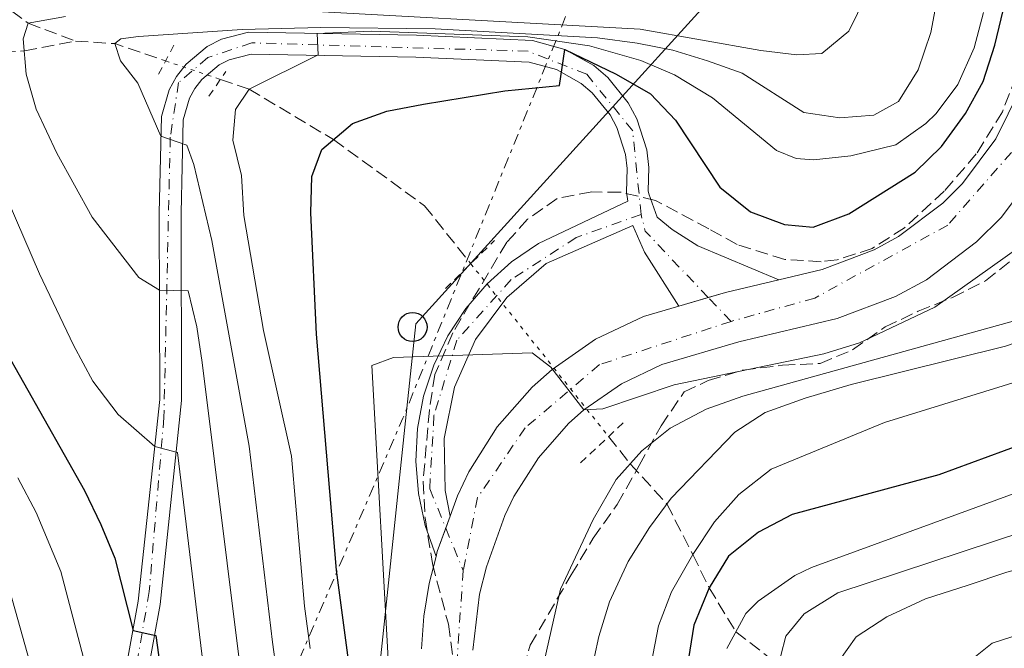
# Model space of a CAD drawing. Units: metres. Extents: x 637360 to 640074, y 4769141 to 4771476.
# Drawn here: x 637774 to 637909, y 4771297 to 4771383 of the extents above; entities that cross this region are included whole.
import ezdxf

# ---------------------------------------------------------------- set-up
doc = ezdxf.new("R2010")
doc.units = ezdxf.units.M
doc.header["$MEASUREMENT"] = 0
for name, pattern in [('DGN Style 2', [1.7399219301090239, 1.043953158065414, -0.6959687720436097]), ('DGN Style 3', [2.435890702152634, 1.739921930109024, -0.6959687720436097]), ('DGN Style 4', [2.7856150101045474, 1.391937544087219, -0.6959687720436097, 0.001739921930109024, -0.6959687720436097]), ('DGN Style 5', [1.217945351076317, 0.5219765790327072, -0.6959687720436097]), ('DGN Style 7', [3.4798438602180486, 1.565929737098122, -0.6959687720436097, 0.5219765790327072, -0.6959687720436097])]:
    doc.linetypes.add(name, pattern=pattern)
for name, color, linetype, lineweight in [('Barranco lineal', 142, 'DGN Style 3', 13), ('Barranco lineal no visto', 142, 'DGN Style 5', 0), ('Carretera', 9, 'Continuous', 0), ('Curva de nivel directora', 30, 'Continuous', 30), ('Curva de nivel intermedia', 30, 'Continuous', 0), ('Eje de carretera', 7, 'DGN Style 4', 0), ('Eje pista pavimentada', 7, 'DGN Style 4', 0), ('Línea blanca (vial)', 7, 'Continuous', 13), ('Línea de pista pavimentada', 7, 'Continuous', 0), ('Línea eléctrica', 6, 'DGN Style 7', 0), ('Línea telefónica', 7, 'Continuous', 0), ('pavimentado', 23, 'Continuous', 0), ('Pontón-alcantarilla (pasos de agua)', 1, 'DGN Style 2', 0), ('Poste telefónico', 7, 'Continuous', 0), ('Zona arbolada', 92, 'DGN Style 3', 0)]:
    doc.layers.add(name, color=color, linetype=linetype, lineweight=lineweight)

# ---------------------------------------------------------------- blocks, each defined once
blk = doc.blocks.new('*U7')
at = {"layer": 'Zona arbolada', "color": 92, "linetype": 'DGN Style 3', "lineweight": 0}
blk.add_polyline3d([(637842.3600000005, 4771291.800000001, 396.9100000000035), (637843.9600000001, 4771297.210000001, 396.9100000000035), (637849.5899999999, 4771306.869999999, 396.9100000000035), (637852.6100000005, 4771311.92, 397.1900000000023), (637855.9199999999, 4771316.560000001, 398.1699999999983), (637858.9299999997, 4771321.890000001, 398.7299999999959), (637861.9299999997, 4771327.359999999, 398.8699999999953), (637865.0999999996, 4771332, 399.5800000000018), (637868.4100000003, 4771333.539999999, 399.8600000000006), (637873.1900000004, 4771335, 399.8600000000006), (637878.5899999999, 4771335.66, 399.8600000000006), (637883.7800000003, 4771335.890000001, 399.8600000000006), (637888.2000000002, 4771337.76, 400.6999999999971), (637892.7000000002, 4771340.91, 401.9600000000065), (637897.2199999997, 4771343.060000001, 401.9600000000065), (637901.9500000002, 4771344.960000001, 402.2400000000052), (637906.4900000002, 4771347.26, 402.5299999999988), (637910.4299999997, 4771350.380000001, 402.8099999999977)], dxfattribs=at)
blk = doc.blocks.new('5PTT')
at = {"layer": 'Poste telefónico', "color": 7, "linetype": 'Continuous', "lineweight": 30}
blk.add_circle((2.382683753967285e-05, 4.306399822235108e-05), 0.1995000005932858, dxfattribs=at)

msp = doc.modelspace()

# ---------------------------------------------------------------- linework, layer by layer
at = {"layer": 'Barranco lineal', "color": 142, "linetype": 'DGN Style 3', "lineweight": 13, "extrusion": (0.01803996825910254, -0.5919472138300089, 0.805774816921018), "elevation": -2812568.955447377, "flags": 128}
msp.add_lwpolyline([(782828.9404349438, 3827462.42599792), (782834.2975860392, 3827461.801232249), (782841.2024577804, 3827458.609861661)], dxfattribs=at)
at = {"layer": 'Barranco lineal', "color": 142, "linetype": 'DGN Style 3', "lineweight": 13}
for points in [[(637686.8200000003, 4771461.050000001, 461.0800000000018), (637695.1900000004, 4771458.67, 460), (637709.0800000001, 4771451.369999999, 455), (637714.8200000003, 4771443.460000001, 450.9400000000023), (637718.3399999999, 4771435.529999999, 450), (637728.25, 4771427.59, 445), (637734.6699999999, 4771422.850000001, 440), (637742.3300000001, 4771416.100000001, 435), (637748.6299999999, 4771409.310000001, 430), (637755.3300000001, 4771399.9, 425), (637762.9600000001, 4771391.57, 420), (637775.0300000003, 4771382.609999999, 415), (637781.54, 4771380.140000001, 410.3699999999953)], [(637667.4600000001, 4771340.640000001, 480), (637675.7599999999, 4771343.630000001, 475), (637686.5599999997, 4771348.199999999, 470), (637697.1100000005, 4771350.33, 465), (637703.0099999999, 4771352.550000001, 460), (637710.6799999997, 4771356.26, 453.9100000000035), (637716.6100000005, 4771359.66, 450), (637726.6399999997, 4771364.91, 445), (637733.7199999997, 4771370.26, 440), (637750.8399999999, 4771375.779999999, 430), (637764.2400000002, 4771378.09, 420), (637774.5, 4771378.800000001, 415), (637781.54, 4771380.140000001, 410.3699999999953)], [(637801.4199999999, 4771374.890000001, 406.070000000007), (637805.3499999996, 4771373.560000001, 405), (637816.9500000002, 4771366.630000001, 400), (637829.4400000004, 4771357.560000001, 394.2400000000052), (637835.7999999998, 4771349.59, 393.2899999999936)], [(637854.7300000006, 4771325.859999999, 390.4499999999971), (637857.7100000001, 4771322.130000001, 390), (637862.7300000006, 4771316.609999999, 385), (637866.29, 4771309.689999999, 380), (637868.5300000003, 4771305.119999999, 375), (637872.2000000002, 4771299.08, 370), (637878.04, 4771294.58, 365), (637885.5599999997, 4771290, 360), (637897.8300000001, 4771287.480000001, 355), (637907.5800000001, 4771286.689999999, 350), (637918.4600000001, 4771286.539999999, 345), (637939.4199999999, 4771284.230000001, 340), (637950.5, 4771282.310000001, 335), (637962.3799999999, 4771278.199999999, 330), (637965.7800000003, 4771276.560000001, 329.25)]]:
    msp.add_polyline3d(points, dxfattribs=at)
at = {"layer": 'Barranco lineal no visto', "color": 142, "linetype": 'DGN Style 5', "lineweight": 0, "extrusion": (0.2354169700612324, -0.07972287825685469, 0.9686191784647007), "elevation": -229845.1344863328, "flags": 128}
msp.add_lwpolyline([(4723846.434910897, 897368.3531017891), (4723846.434910896, 897360.1454833772)], dxfattribs=at)
at = {"layer": 'Barranco lineal no visto', "color": 142, "linetype": 'DGN Style 5', "lineweight": 0, "extrusion": (0.05808995834506552, -0.07281958328178086, 0.995651979875567), "elevation": -310004.2538153392, "flags": 128}
msp.add_lwpolyline([(3474079.162926401, 3317722.547888661), (3474079.162926401, 3317692.059802462)], dxfattribs=at)
at = {"layer": 'Carretera', "color": 9, "linetype": 'Continuous', "lineweight": 0}
for points in [[(637829.0399999989, 4771296.710000002, 393.929999999993), (637829.3500000018, 4771301.220000001, 394.070000000007), (637830.0799999982, 4771305.679999999, 394.1900000000023), (637831.0300000005, 4771309.409999999, 394.2700000000041), (637831.2000000003, 4771310.070000002, 394.2899999999936), (637832.9699999985, 4771314.939999999, 394.3800000000047), (637833.9899999977, 4771317.74, 394.4199999999983), (637835.55, 4771321.03, 394.5), (637839.4200000013, 4771327.190000001, 394.7200000000012), (637844.2399999981, 4771332.650000001, 395.0299999999988), (637846.9600000007, 4771335.069999999, 395.2200000000012), (637852.9499999987, 4771339.220000001, 395.6399999999995), (637859.52, 4771342.36, 396.1300000000047), (637864.3700000005, 4771343.78, 396.3399999999965), (637870.7899999998, 4771345.659999999, 396.6300000000047), (637878.0900000001, 4771347.390000001, 396.8899999999995), (637884.04, 4771348.8, 397.1100000000006), (637891.1799999992, 4771351.490000002, 397.4100000000035), (637894.5300000019, 4771353.330000001, 397.570000000007), (637900.6400000007, 4771357.92, 397.8899999999995), (637903.3400000008, 4771360.62, 398.0500000000029), (637907.920000003, 4771366.730000001, 398.3600000000006), (637911.269999999, 4771373.590000001, 398.6600000000035)], [(637913.949999999, 4771363.029999999, 398.3600000000006), (637908.6700000018, 4771355.99, 398.0500000000029), (637905.2600000009, 4771352.58, 397.8899999999995), (637898.3599999986, 4771347.4, 397.570000000007), (637894.1299999997, 4771345.080000001, 397.4100000000035), (637886.1000000008, 4771342.05, 397.1100000000006), (637872.6000000027, 4771338.849999999, 396.6300000000047), (637862.0399999992, 4771335.750000001, 396.1300000000047), (637856.4899999992, 4771333.109999999, 395.6399999999995), (637851.3199999991, 4771329.529999998, 395.2200000000012), (637849.2399999984, 4771327.670000001, 395.0299999999988), (637845.0799999986, 4771322.960000001, 394.7200000000012), (637841.7300000002, 4771317.640000002, 394.5), (637840.5000000009, 4771315.02, 394.4199999999983), (637837.9400000017, 4771307.980000001, 394.2899999999936), (637836.9800000006, 4771304.239999999, 394.1900000000023), (637836.0799999975, 4771296.53, 393.929999999993)]]:
    msp.add_polyline3d(points, dxfattribs=at)
at = {"layer": 'Curva de nivel directora', "color": 30, "linetype": 'Continuous', "lineweight": 30, "flags": 128}
for points, elevation in [([(637959.1199999994, 4771466.59), (637957.9700000006, 4771455.15), (637956.5399999998, 4771445.689999999), (637956.0399999992, 4771409.680000001), (637957.8799999988, 4771355.060000001), (637956.7799999992, 4771349.600000001), (637954.079999999, 4771345.27), (637945.9200000005, 4771340.630000001), (637940.9200000004, 4771337.400000001), (637926.9999999999, 4771330.51), (637900.0700000003, 4771320.630000001), (637879.9499999991, 4771315.180000002), (637875.329999999, 4771312.750000002), (637871.1699999993, 4771309.439999999), (637868.5299999996, 4771305.120000001), (637866.4299999987, 4771299.990000002), (637865.5099999999, 4771294.250000001)], 375), ([(637819.6599999998, 4771290.350000001), (637817.3499999985, 4771307.52), (637814.6199999994, 4771339.940000001), (637813.8399999992, 4771356.580000001), (637813.98, 4771361.580000003), (637815.3700000005, 4771365.29), (637819.5799999991, 4771368.859999999), (637824.2799999998, 4771370.529999999), (637829.2999999999, 4771371.51), (637840.4699999992, 4771373.32), (637847.9799999995, 4771374.070000002), (637848.7399999994, 4771379.020000001), (637855.769999999, 4771375.620000001), (637860.4699999995, 4771372.910000003), (637863.9199999984, 4771369.290000001), (637869.9800000002, 4771360.11), (637874.2000000003, 4771356.720000003), (637878.8699999995, 4771354.960000001), (637882.8199999991, 4771354.630000004), (637887.7299999997, 4771356.460000001), (637896.8299999993, 4771362.16), (637900.4500000002, 4771365.680000001), (637903.7400000005, 4771370.230000001), (637906.1499999999, 4771374.61), (637907.7599999993, 4771379.600000001), (637910.4300000003, 4771390.660000001)], 400), ([(637771.5899999999, 4771338.250000001), (637782.7700000004, 4771318.480000001), (637784.9999999986, 4771313.789999999), (637786.9099999998, 4771309.170000001), (637789.4199999998, 4771299.26), (637792.5499999991, 4771298.550000002), (637793.6599999999, 4771290.580000001)], 425)]:
    msp.add_lwpolyline(points, dxfattribs=dict(at, elevation=elevation))
at = {"layer": 'Curva de nivel intermedia', "color": 30, "linetype": 'Continuous', "lineweight": 0, "flags": 128}
for points, elevation in [([(637953.4599999997, 4771466.470000001), (637950.25, 4771445.649999999), (637949.8000000007, 4771421.730000001), (637950.25, 4771402.98), (637951.9600000001, 4771362.909999999), (637951.760000001, 4771357.769999999), (637949.8700000001, 4771353.159999999), (637946.0400000013, 4771348.550000001), (637942.4100000013, 4771346.050000002), (637926.8299999998, 4771338.99), (637917.050000001, 4771335.350000001), (637892.6200000005, 4771327.789999999), (637877.0400000013, 4771321.399999999), (637872.62, 4771317.899999999), (637869.2800000006, 4771314.180000001), (637866.2899999999, 4771309.689999999), (637863.3500000007, 4771304.570000002), (637861.6000000006, 4771299.890000001), (637860.5700000002, 4771294.67)], 380.0000000000002), ([(637969.940000002, 4771466.81), (637970.4600000005, 4771459.849999999), (637970.3900000014, 4771445.41), (637969.8800000016, 4771430.529999998), (637969.7499999999, 4771424.119999999), (637969.6900000017, 4771413.76), (637969.8600000015, 4771405.57), (637970.2900000007, 4771395.579999999), (637970.5800000012, 4771389.4), (637971.2499999995, 4771381.01), (637972.6199999999, 4771371.05), (637973.5200000005, 4771366.13), (637975.5400000011, 4771356.269999999), (637976.0000000016, 4771346.499999999), (637973.5899999999, 4771340.42), (637968.6700000003, 4771335.609999998), (637962.1500000001, 4771333.080000001), (637953.6000000006, 4771328.640000001), (637948.7900000005, 4771325.880000001), (637941.8700000005, 4771322.75), (637886.190000002, 4771304.41), (637881.600000001, 4771301.539999999), (637879.0599999997, 4771298.480000001), (637877.6700000016, 4771293.149999999)], 365.0000000000002), ([(637929.5000000009, 4771465.989999999), (637928.8000000013, 4771454.16), (637928.740000001, 4771443.080000001), (637928.7800000012, 4771425.720000001), (637929.6900000009, 4771396.229999999), (637929.3800000001, 4771386.73), (637928.8000000013, 4771379.710000001), (637927.390000001, 4771372.750000001), (637926.6900000012, 4771371.01), (637921.4499999997, 4771361.999999999), (637917.3700000006, 4771357.04), (637912.9699999995, 4771353.199999999), (637899.5400000005, 4771343.630000001), (637889.1800000004, 4771338.729999999), (637884.2699999998, 4771337.220000001), (637863.7100000005, 4771332.96), (637853.9400000006, 4771329.659999998), (637851.320000001, 4771329.529999999), (637846.7900000003, 4771335.380000001), (637844.24, 4771337.380000001), (637825.2099999995, 4771336.710000001), (637822.2300000001, 4771335.600000001), (637824.6600000019, 4771292.05)], 395.0000000000002), ([(637852.2000000017, 4771292.949999998), (637853.4000000019, 4771298.399999999), (637854.8500000003, 4771303.189999999), (637857.4100000019, 4771308.730000001), (637860.3300000011, 4771313.38), (637863.3100000005, 4771317.400000001), (637872.0400000011, 4771326.46), (637876.2300000021, 4771329.189999999), (637881.7100000004, 4771331.119999998), (637888.0499999995, 4771333.009999999), (637909.2400000012, 4771338.269999999), (637920.5600000002, 4771342.210000002), (637929.6100000005, 4771346.869999999), (637935.1100000012, 4771350.720000001), (637939.1600000013, 4771354.189999999), (637941.9100000006, 4771358.359999998), (637943.5700000013, 4771361.269999999), (637945.4500000011, 4771365.890000001), (637945.9400000006, 4771371.05), (637945.7300000006, 4771382.480000001), (637943.3000000009, 4771422.880000002), (637942.6500000004, 4771444.649999999), (637944.9400000015, 4771466.3)], 385), ([(637845.5800000011, 4771293.55), (637848.1000000001, 4771304.939999999), (637852.6100000007, 4771314.49), (637855.7700000012, 4771319.970000002), (637859.3000000005, 4771323.890000001), (637863.1800000009, 4771327.039999999), (637868.1299999995, 4771329.640000001), (637873.180000001, 4771331.399999999), (637911.9500000002, 4771342.17), (637916.7200000001, 4771344.63), (637924.8600000006, 4771351.119999998), (637928.3200000008, 4771354.82), (637931.5999999997, 4771359.560000001), (637934.2000000015, 4771364.34), (637936.1100000005, 4771368.96), (637937.3399999996, 4771374.769999999), (637937.9000000008, 4771380.42), (637937.9200000009, 4771390.829999999), (637937.2200000011, 4771407.09), (637936.4099999998, 4771417.899999999)], 390.0000000000002), ([(637900.1399999995, 4771387.470000001), (637898.9700000006, 4771381.350000001), (637897.2200000006, 4771376.210000001), (637894.5200000004, 4771371.880000001), (637891.1600000008, 4771369.98), (637886.4600000002, 4771369.640000001), (637881.5200000005, 4771370.369999998), (637873.0600000003, 4771375.739999999), (637868.3300000007, 4771377.449999999), (637863.5400000007, 4771378.890000001), (637858.6400000012, 4771379.890000001), (637853.2200000009, 4771380.58), (637830.9100000015, 4771381.850000001), (637815.2100000017, 4771382.029999999), (637804.4, 4771381.74), (637790.1700000009, 4771380.779999999), (637787.73, 4771380.46), (637786.9099999998, 4771379.800000001), (637787.7200000011, 4771377.440000001), (637790.0999999995, 4771374.38), (637793.2500000009, 4771367.100000001), (637796.8200000006, 4771365.849999999), (637797.7700000005, 4771363.220000001), (637800.2600000005, 4771352.779999999), (637805.3800000013, 4771324.560000001), (637808.5900000011, 4771297.630000001), (637809.5700000002, 4771290.310000001)], 410), ([(637890.0900000002, 4771386.390000001), (637887.7000000008, 4771381.510000001), (637884.0300000006, 4771378.470000001), (637880.5900000007, 4771378.260000001), (637875.6300000009, 4771378.859999999), (637859.0700000003, 4771381.77), (637805.3800000013, 4771384.74)], 415.0000000000002), ([(637906.2100000003, 4771384.060000001), (637904.9500000018, 4771379.239999999), (637902.690000002, 4771374.21), (637899.7300000006, 4771370.199999998), (637898.2799999998, 4771368.819999999), (637894.1700000016, 4771365.929999999), (637887.9800000002, 4771364.38), (637882.8799999994, 4771363.869999998), (637880.49, 4771364.050000002), (637877.7699999998, 4771365.130000001), (637868.99, 4771372.38), (637863.7599999999, 4771375.539999999), (637859.1599999998, 4771377.5), (637852.0899999999, 4771379.519999999), (637843.640000001, 4771380.75), (637822.1699999997, 4771381.499999999), (637814.730000001, 4771381.199999999), (637814.8499999995, 4771378.249999999), (637805.35, 4771373.56), (637803.5100000005, 4771370.739999999), (637803.1200000015, 4771366.57), (637804.2999999995, 4771361.710000001), (637804.6200000013, 4771356.230000001), (637807.3400000016, 4771340.42), (637811.1700000004, 4771323.190000001), (637812.9699999997, 4771302.579999999), (637813.7499999999, 4771296.770000001)], 405.0000000000002), ([(637780.1300000005, 4771383.529999998), (637775.030000002, 4771382.61), (637774.3500000002, 4771380.470000001), (637774.7700000005, 4771375.63), (637776.1299999994, 4771370.819999999), (637778.9600000014, 4771364.779999998), (637783.7900000017, 4771355.96), (637790.2300000011, 4771347.679999999), (637793.0400000009, 4771345.98), (637796.9800000016, 4771345.869999998), (637798.1700000007, 4771340.949999998), (637798.9000000015, 4771336.02), (637804.02, 4771294.91)], 415.0000000000002), ([(637765.7600000005, 4771373.119999999), (637776.600000001, 4771348.199999999), (637781.2300000001, 4771338.420000001), (637783.9000000012, 4771333.470000001), (637787.4000000015, 4771328.91), (637792.4100000005, 4771324.52), (637795.5399999998, 4771323.659999999), (637799.7300000007, 4771288.859999999)], 420), ([(637979.7200000009, 4771333.87), (637972.5599999994, 4771329.050000001), (637966.1800000002, 4771326.980000001), (637957.4500000018, 4771322.649999999), (637952.7200000001, 4771320.119999999), (637944.5800000017, 4771316.539999999), (637909.42, 4771307.249999999), (637904.0900000014, 4771305.480000001), (637898.2599999999, 4771303.609999999), (637892.9500000011, 4771301.140000001), (637888.7100000011, 4771298.359999999), (637886.2600000014, 4771294.880000002)], 360.0000000000001), ([(637987.3699999996, 4771328.630000001), (637978.7100000007, 4771323.640000001), (637970.2100000002, 4771320.890000001), (637961.2899999997, 4771316.659999999), (637956.6500000015, 4771314.359999998), (637951.950000001, 4771312.220000001), (637947.2900000007, 4771310.329999999), (637907.3800000015, 4771297.519999999), (637903.0300000019, 4771294.03)], 355.0000000000002), ([(637924.8200000004, 4771323.329999999), (637882.5800000001, 4771307.890000001), (637880.3, 4771306.810000001), (637875.2500000009, 4771303.289999999), (637873.57, 4771301.599999998), (637870.9600000015, 4771296.779999999)], 370.0000000000002), ([(637773.5999999993, 4771320.189999999), (637776.1400000006, 4771315.439999999), (637779.5200000004, 4771307.340000001), (637784.050000001, 4771290.099999998)], 430.0000000000001), ([(637772.550000001, 4771304.509999998), (637778.690000001, 4771282.630000001)], 435)]:
    msp.add_lwpolyline(points, dxfattribs=dict(at, elevation=elevation))
at = {"layer": 'Eje de carretera', "color": 7, "linetype": 'DGN Style 4', "lineweight": 0}
for points in [[(637917.4299999987, 4771465.740000002, 398.8500000000058), (637917.3500000006, 4771383.02, 399.0200000000041), (637911.949999998, 4771367.050000001, 398.4499999999973), (637901.2999999997, 4771354.880000001, 397.8200000000071), (637883.0399999982, 4771344.880000004, 397.0399999999937), (637871.5499999993, 4771341.680000001, 396.6199999999954)], [(637871.5499999993, 4771341.680000001, 396.6199999999954), (637853.4800000001, 4771335.74, 395.570000000007), (637843.2600000009, 4771327.050000003, 394.820000000007), (637836.7399999986, 4771317.480000001, 394.4499999999971), (637834.7600000005, 4771307.480000001, 394.2500000000001)], [(637834.7600000005, 4771307.480000001, 394.2500000000001), (637833.6899999998, 4771291.820000002, 393.7400000000052), (637838.909999999, 4771270.949999999, 392.729999999996), (637861.9499999993, 4771232.67, 391.1199999999954), (637865.8699999999, 4771202.670000001, 389.8099999999977), (637858.0399999977, 4771173.090000001, 388.1699999999982), (637841.9899999968, 4771123.74, 385.5599999999977), (637835.9099999995, 4771088.08, 384.070000000007), (637844.1700000007, 4771059.810000002, 382.8699999999956), (637862.4299999998, 4771005.45, 380.2200000000012), (637882.7699999999, 4770979.050000001, 378.3099999999977), (637901.0300000014, 4770945.130000002, 376.3200000000069), (637903.1999999996, 4770913.380000001, 375.4700000000012), (637891.8999999984, 4770788.130000004, 378.550000000003), (637885.479999999, 4770763.550000002, 380.0099999999948), (637871.1299999993, 4770733.550000002, 381.9600000000065), (637844.6099999987, 4770703.11, 384.2299999999959), (637831.5700000009, 4770686.580000001, 385.479999999996), (637826.7899999976, 4770674.400000002, 386.3399999999966), (637821.1299999983, 4770627.87, 389.3300000000019)]]:
    msp.add_polyline3d(points, dxfattribs=at)
at = {"layer": 'Eje pista pavimentada', "color": 7, "linetype": 'DGN Style 4', "lineweight": 0, "extrusion": (-0.09479975640287089, -0.05415887032536774, 0.9940220434935216), "elevation": -318486.293831, "flags": 128}
msp.add_lwpolyline([(-3826504.656545971, 2903280.498201223), (-3826516.825967746, 2903277.471993845), (-3826519.110750509, 2903278.113139476)], dxfattribs=at)
at = {"layer": 'Eje pista pavimentada', "color": 7, "linetype": 'DGN Style 4', "lineweight": 0, "extrusion": (-0.01817347441748109, 0.01906826347193733, 0.9996530028743785), "elevation": 79785.34034731214, "flags": 128}
msp.add_lwpolyline([(-3753583.287488273, -3012777.539458638), (-3753583.287488273, -3012782.079825248)], dxfattribs=at)
at = {"layer": 'Eje pista pavimentada', "color": 7, "linetype": 'DGN Style 4', "lineweight": 0, "extrusion": (0.002191550862478697, -0.005340714166125709, 0.9999833367996753), "elevation": -23690.0987004474, "flags": 128}
msp.add_lwpolyline([(637829.9770471795, 4771254.821432729), (637832.3641964719, 4771249.00415063)], dxfattribs=at)
at = {"layer": 'Eje pista pavimentada', "color": 7, "linetype": 'DGN Style 4', "lineweight": 0}
for points in [[(637859.190000001, 4771356.34, 396.2400000000052), (637858.0399999977, 4771367.84, 397.6999999999972), (637851.7199999989, 4771375.600000001, 399.6999999999972), (637843.6700000021, 4771378.760000001, 400.5599999999977), (637805.739999999, 4771379.91, 406.7599999999948), (637799.6999999996, 4771377.9, 407.7899999999936), (637795.6799999983, 4771374.449999999, 408.6699999999982), (637794.5300000017, 4771366.980000001, 410.0399999999937), (637793.6599999999, 4771328.470000002, 419.8899999999994), (637791.6499999983, 4771304.609999999, 424.2200000000013), (637787.339999999, 4771279.61, 429.6000000000059), (637781.02, 4771244.830000001, 437.3200000000071), (637777.5699999989, 4771209.480000002, 444.6499999999943), (637776.1299999994, 4771190.520000001, 447.9100000000035), (637766.9699999974, 4771170.560000001, 451.0599999999978), (637752.6000000021, 4771140.380000001, 455.8200000000071), (637739.6700000014, 4771108.470000002, 461.2100000000065), (637733.640000001, 4771092.080000001, 463.9900000000052), (637727.6000000016, 4771064.87, 468.2500000000001), (637724.7299999993, 4771039.86, 471.9199999999983), (637722.7199999976, 4771011.4, 473.1100000000006), (637722.6700000007, 4771010.230000001, 473.0399999999936)], [(637859.190000001, 4771356.34, 396.2400000000052), (637850.2800000015, 4771353.180000001, 395.7799999999989), (637841.3699999999, 4771347.430000001, 395.2700000000042), (637833.8999999977, 4771339.100000001, 394.770000000004), (637830.7399999973, 4771328.750000001, 394.4600000000065), (637830.1600000005, 4771318.690000001, 394.3200000000071), (637832.37292453, 4771313.297199137, 394.2863000000071)]]:
    msp.add_polyline3d(points, dxfattribs=at)
at = {"layer": 'Línea blanca (vial)', "color": 7, "linetype": 'Continuous', "lineweight": 13, "extrusion": (0.004824334448698507, -0.1684954925276833, 0.9856906181936503), "elevation": -800481.9805056143, "flags": 128}
msp.add_lwpolyline([(774163.5032579262, 4683215.618171858), (774165.8935564347, 4683216.253536792), (774173.2400788468, 4683217.795972676)], dxfattribs=at)
at = {"layer": 'Línea blanca (vial)', "color": 7, "linetype": 'Continuous', "lineweight": 13, "extrusion": (-0.04156902152001955, -0.01217285988495278, 0.9990614785547932), "elevation": -84200.32899385424, "flags": 128}
msp.add_lwpolyline([(-4399788.478250119, 1951246.839792549), (-4399788.478250119, 1951251.062378806)], dxfattribs=at)
at = {"layer": 'Línea blanca (vial)', "color": 7, "linetype": 'Continuous', "lineweight": 13, "extrusion": (-0.005939968760856034, -0.01634330388437306, 0.9998487951631804), "elevation": -81373.43754107677, "flags": 128}
msp.add_lwpolyline([(-1030357.265413199, 4701489.459816369), (-1030357.265413199, 4701491.208020578)], dxfattribs=at)
at = {"layer": 'Línea blanca (vial)', "color": 7, "linetype": 'Continuous', "lineweight": 13, "extrusion": (0.1109008947131391, -0.05862903667954671, 0.9921006136525942), "elevation": -208610.0869966085, "flags": 128}
msp.add_lwpolyline([(4516236.301723076, 1652971.131882278), (4516236.964656847, 1652971.291315082), (4516240.365890312, 1652971.766424837)], dxfattribs=at)
at = {"layer": 'Línea blanca (vial)', "color": 7, "linetype": 'Continuous', "lineweight": 13}
for points in [[(637836.079999997, 4771296.530000002, 393.929999999993), (637836.98, 4771304.24, 394.1900000000023), (637837.9400000012, 4771307.980000002, 394.2899999999937), (637840.5000000005, 4771315.020000001, 394.4199999999982), (637841.7299999997, 4771317.640000002, 394.5000000000001), (637845.0799999981, 4771322.960000002, 394.7200000000012), (637849.2399999979, 4771327.670000002, 395.0299999999988), (637851.3199999987, 4771329.529999999, 395.2200000000012), (637856.4899999987, 4771333.109999999, 395.6399999999995), (637862.0399999986, 4771335.750000002, 396.1300000000047), (637872.6000000021, 4771338.850000001, 396.6300000000048), (637886.1000000003, 4771342.050000001, 397.1100000000007), (637894.1299999993, 4771345.080000001, 397.4100000000035), (637898.3599999981, 4771347.400000001, 397.570000000007), (637905.2600000004, 4771352.58, 397.8899999999996), (637908.6700000013, 4771355.990000002, 398.050000000003), (637913.9499999986, 4771363.03, 398.3600000000005), (637917.9099999992, 4771371.119999999, 398.6600000000037), (637920.6099999994, 4771381.460000001, 399.0000000000001), (637921.8200000008, 4771388.870000001, 399.1499999999941), (637921.0399999986, 4771425.119999999, 398.8999999999942), (637920.8599999996, 4771465.810000001, 398.8500000000058)], [(637878.0899999995, 4771347.390000001, 396.8899999999994), (637884.0399999997, 4771348.800000001, 397.1100000000007), (637891.1799999988, 4771351.490000002, 397.4100000000035), (637894.5300000014, 4771353.330000001, 397.570000000007), (637900.6400000004, 4771357.92, 397.8899999999996), (637903.3400000003, 4771360.62, 398.050000000003), (637907.9200000025, 4771366.730000001, 398.3600000000005), (637911.2699999985, 4771373.590000001, 398.6600000000037), (637913.7099999993, 4771382.930000001, 399.0000000000001), (637914.7499999988, 4771389.28, 399.1499999999941), (637913.109999998, 4771425.09, 398.8999999999942), (637912.9299999992, 4771465.650000001, 398.8500000000058)], [(637832.9699999979, 4771314.940000001, 394.3800000000047), (637833.9899999973, 4771317.74, 394.4199999999982), (637835.5499999997, 4771321.030000002, 394.5000000000001), (637839.4200000009, 4771327.190000001, 394.7200000000012), (637844.2399999977, 4771332.650000001, 395.0299999999988), (637846.9600000001, 4771335.07, 395.2200000000012), (637852.9499999982, 4771339.220000001, 395.6399999999995), (637859.5199999996, 4771342.360000002, 396.1300000000047), (637864.3699999999, 4771343.78, 396.3399999999966)], [(637829.0399999984, 4771296.710000002, 393.929999999993), (637829.3500000014, 4771301.220000001, 394.070000000007), (637830.0799999977, 4771305.680000001, 394.1900000000023), (637831.03, 4771309.41, 394.2700000000042)]]:
    msp.add_polyline3d(points, dxfattribs=at)
at = {"layer": 'Línea de pista pavimentada', "color": 7, "linetype": 'Continuous', "lineweight": 0}
for points in [[(637780.5899999987, 4771250.910000001, 436.0200000000042), (637790.1499999985, 4771303.260000001, 424.5099999999948), (637793.0900000001, 4771330.95, 419.4499999999971), (637793.0000000006, 4771356.580000001, 412.8500000000058), (637793.3099999991, 4771369.790000001, 409.4100000000036), (637794.390000001, 4771373.470000001, 408.8699999999955), (637795.4100000003, 4771375.310000002, 408.5700000000071), (637796.6999999998, 4771376.990000002, 408.2599999999949), (637799.5899999999, 4771379.4, 407.6399999999993), (637801.5700000003, 4771380.42, 407.3500000000059), (637805.2899999997, 4771381.380000001, 406.8099999999977), (637828.3599999989, 4771380.949999999, 403.5099999999949), (637844.2899999992, 4771380.240000002, 400.4900000000052), (637848.7399999971, 4771379.020000001, 400.2100000000065), (637852.6900000012, 4771376.780000002, 399.6799999999931), (637854.6099999989, 4771375.150000001, 399.3399999999965), (637857.4200000007, 4771371.690000001, 398.5099999999949), (637858.620000001, 4771369.480000001, 398.0299999999991), (637859.9699999989, 4771365.230000001, 397.0099999999947), (637860.2699999984, 4771362.790000001, 396.479999999996), (637860.1799999991, 4771359.619999999, 396.3099999999977), (637860.2600000016, 4771359.180000001, 396.2899999999936), (637861.4100000006, 4771355.970000002, 396.2899999999936), (637863.449999999, 4771354.310000001, 396.2899999999936), (637866.9699999972, 4771352.040000002, 396.2899999999936), (637878.0899999995, 4771347.390000001, 396.8899999999994)], [(637831.03, 4771309.41, 394.2700000000042), (637829.5399999992, 4771313.640000002, 394.2599999999948), (637828.6099999994, 4771318.029999999, 394.2700000000042), (637828.2600000006, 4771322.500000002, 394.3200000000071), (637828.4999999999, 4771326.980000001, 394.3899999999995), (637829.3299999969, 4771331.390000001, 394.4900000000052), (637830.7300000006, 4771335.650000001, 394.6199999999955), (637832.6700000007, 4771339.699999999, 394.770000000004), (637835.1299999993, 4771343.449999999, 394.9400000000023), (637838.0599999975, 4771346.850000001, 395.1199999999953), (637841.399999999, 4771349.84, 395.3200000000071), (637845.1099999994, 4771352.359999999, 395.5399999999935), (637857.3899999994, 4771358.190000001, 396.2599999999947), (637857.1700000004, 4771359.4, 396.3099999999977), (637857.2699999987, 4771362.650000002, 396.479999999996), (637857.0300000019, 4771364.59, 397.0099999999947), (637855.8400000005, 4771368.300000001, 398.0299999999991), (637854.9200000018, 4771370.02, 398.5099999999949), (637852.4600000009, 4771373.040000001, 399.3399999999965), (637850.9699999979, 4771374.310000001, 399.6799999999931), (637847.579999997, 4771376.230000001, 400.2100000000065), (637843.8199999997, 4771377.260000002, 400.4900000000052), (637828.2699999996, 4771377.949999999, 403.5099999999949), (637805.6400000006, 4771378.37, 406.8099999999977), (637802.640000001, 4771377.600000001, 407.3500000000059), (637801.260000002, 4771376.890000001, 407.6399999999993), (637798.8799999993, 4771374.900000001, 408.2599999999949), (637797.9299999992, 4771373.66, 408.5700000000071), (637797.1700000014, 4771372.300000002, 408.8699999999955), (637796.2999999997, 4771369.330000001, 409.4100000000036), (637796.0100000014, 4771356.550000003, 412.8500000000058), (637796.0899999996, 4771330.800000001, 419.4499999999971), (637793.129999998, 4771302.83, 424.5099999999948), (637783.5599999992, 4771250.460000002, 436.0200000000042)], [(637864.3699999999, 4771343.78, 396.3399999999966), (637859.6700000016, 4771351.17, 396.0599999999977), (637858.0599999977, 4771354.850000001, 396.1399999999995), (637846.1499999987, 4771349.630000002, 395.5800000000019), (637840.7300000007, 4771344.949999999, 395.1699999999983), (637836.4699999982, 4771339.189999999, 394.8300000000019), (637833.5599999981, 4771332.650000001, 394.5800000000017), (637832.1499999977, 4771325.62, 394.4199999999982), (637832.2999999997, 4771318.460000004, 394.3600000000007), (637832.9699999979, 4771314.940000001, 394.3699999999953)]]:
    msp.add_polyline3d(points, dxfattribs=at)
at = {"layer": 'Línea eléctrica', "color": 6, "linetype": 'DGN Style 7', "lineweight": 0, "extrusion": (-0.9231779485821022, 0.3545549454563367, 0.1484360667230032), "elevation": 1102799.303089351, "flags": 128}
msp.add_lwpolyline([(-4683002.028831826, -165189.8834612407), (-4682714.45439574, -165162.0046196023), (-4682502.735326828, -165116.672227506), (-4682448.472616306, -165105.0537178587)], dxfattribs=at)
at = {"layer": 'Línea eléctrica', "color": 6, "linetype": 'DGN Style 7', "lineweight": 0, "extrusion": (0.9225739257207561, -0.38305791009546, 0.04608675616151706), "elevation": -1239234.816315413, "flags": 128}
msp.add_lwpolyline([(4650865.817770352, 57652.40188848953), (4651169.807009849, 57568.04225139262), (4651171.274058631, 57568.31073668337), (4651191.19876845, 57571.95721130978), (4651305.296230626, 57592.83859897646)], dxfattribs=at)
at = {"layer": 'Línea telefónica', "color": 7, "linetype": 'Continuous', "lineweight": 0}
msp.add_polyline3d([(637831.14, 4771024.189999999, 397.6900000000023), (637813.5699999993, 4771094.4, 406.7599999999948), (637834.0100000021, 4771199.859999998, 409.9199999999983), (637843.3199999996, 4771244.550000001, 396.0099999999948), (637821.8000000014, 4771280.060000001, 400.1100000000006), (637827.0411344909, 4771329.769645547, 395.8668000000035), (637828.260000001, 4771341.33, 394.8800000000047), (637834.5263626443, 4771348.235659284, 397.1861000000063), (637888.1499999983, 4771407.33, 416.9199999999983), (637895.5300000011, 4771439.079999999, 411.8800000000047)], dxfattribs=at)
at = {"layer": 'pavimentado', "color": 23, "linetype": 'Continuous', "lineweight": 0}
msp.add_polyline3d([(637780.5899999992, 4771250.91, 436.0200000000041), (637790.149999999, 4771303.260000001, 424.5099999999948), (637793.0900000005, 4771330.95, 419.4499999999971), (637793.000000001, 4771356.580000001, 412.8500000000058), (637793.3099999997, 4771369.790000001, 409.4100000000035), (637794.3900000014, 4771373.470000001, 408.8699999999953), (637795.4100000006, 4771375.310000001, 408.570000000007), (637796.7000000003, 4771376.99, 408.2599999999948), (637799.5900000005, 4771379.399999999, 407.6399999999995), (637801.5700000008, 4771380.42, 407.3500000000058), (637805.2900000003, 4771381.38, 406.8099999999977), (637828.3599999994, 4771380.949999998, 403.5099999999948), (637844.2899999997, 4771380.24, 400.4900000000052), (637848.7399999975, 4771379.02, 400.2100000000065), (637852.6900000017, 4771376.78, 399.679999999993), (637854.6099999994, 4771375.15, 399.3399999999965), (637857.4200000013, 4771371.690000001, 398.5099999999948), (637858.6200000015, 4771369.480000001, 398.0299999999988), (637859.9699999995, 4771365.230000001, 397.0099999999948), (637860.2699999989, 4771362.79, 396.4799999999959), (637860.1799999995, 4771359.619999998, 396.3099999999977), (637860.2600000021, 4771359.180000001, 396.2899999999936), (637861.4100000011, 4771355.970000001, 396.2899999999936), (637863.4499999996, 4771354.31, 396.2899999999936), (637866.9699999976, 4771352.040000001, 396.2899999999936), (637878.0900000001, 4771347.390000001, 396.8899999999995), (637870.7899999998, 4771345.659999999, 396.6300000000047), (637864.3700000005, 4771343.78, 396.3399999999965), (637859.670000002, 4771351.17, 396.0599999999977), (637858.0599999983, 4771354.850000001, 396.1399999999995), (637846.1499999993, 4771349.630000002, 395.5800000000018), (637840.7300000011, 4771344.949999999, 395.1699999999983), (637836.4699999987, 4771339.189999999, 394.8300000000018), (637833.5599999984, 4771332.650000001, 394.5800000000018), (637832.149999998, 4771325.619999999, 394.4199999999983), (637832.3, 4771318.460000002, 394.3600000000006), (637832.9699999985, 4771314.939999999, 394.3699999999953), (637831.2000000003, 4771310.070000002, 394.2899999999936), (637831.0300000005, 4771309.409999999, 394.2700000000041), (637829.5399999997, 4771313.640000001, 394.2599999999948), (637828.6099999998, 4771318.029999998, 394.2700000000041), (637828.260000001, 4771322.500000001, 394.320000000007), (637828.5000000002, 4771326.980000001, 394.3899999999995), (637829.3299999973, 4771331.390000001, 394.4900000000052), (637830.730000001, 4771335.65, 394.6199999999953), (637832.6700000011, 4771339.699999998, 394.7700000000041), (637835.1299999999, 4771343.449999999, 394.9400000000023), (637838.0599999978, 4771346.849999999, 395.1199999999953), (637841.3999999994, 4771349.84, 395.320000000007), (637845.11, 4771352.359999998, 395.5399999999936), (637857.3899999999, 4771358.190000001, 396.2599999999948), (637857.1700000009, 4771359.399999999, 396.3099999999977), (637857.2699999993, 4771362.650000001, 396.4799999999959), (637857.0300000025, 4771364.59, 397.0099999999948), (637855.8400000011, 4771368.3, 398.0299999999988), (637854.9200000024, 4771370.019999999, 398.5099999999948), (637852.4600000014, 4771373.040000001, 399.3399999999965), (637850.9699999985, 4771374.310000001, 399.679999999993), (637847.5799999975, 4771376.230000001, 400.2100000000065), (637843.8200000002, 4771377.260000001, 400.4900000000052), (637828.27, 4771377.949999999, 403.5099999999948), (637805.6400000011, 4771378.369999999, 406.8099999999977), (637802.6400000014, 4771377.600000001, 407.3500000000058), (637801.2600000025, 4771376.890000001, 407.6399999999995), (637798.8799999997, 4771374.9, 408.2599999999948), (637797.9299999997, 4771373.66, 408.570000000007), (637797.1700000019, 4771372.300000001, 408.8699999999953), (637796.3000000003, 4771369.33, 409.4100000000035), (637796.010000002, 4771356.550000002, 412.8500000000058), (637796.0900000001, 4771330.8, 419.4499999999971), (637793.1299999985, 4771302.829999999, 424.5099999999948), (637783.5599999997, 4771250.460000001, 436.0200000000041)], dxfattribs=at)
at = {"layer": 'Pontón-alcantarilla (pasos de agua)', "color": 1, "linetype": 'DGN Style 2', "lineweight": 0, "flags": 128}
for points, elevation in [([(637792.9100000003, 4771375.600000001), (637795.1500000004, 4771379.800000001)], 407.4900000000052), ([(637799.8300000001, 4771372.57), (637802.1600000003, 4771375.960000001)], 407.3600000000006), ([(637850.8899999997, 4771322.27), (637857.1299999999, 4771328.119999999)], 392.2100000000065)]:
    msp.add_lwpolyline(points, dxfattribs=dict(at, elevation=elevation))
at = {"layer": 'Pontón-alcantarilla (pasos de agua)', "color": 1, "linetype": 'DGN Style 2', "lineweight": 0, "extrusion": (-0.01519076657329072, -0.01487429227031376, 0.9997739724759658), "elevation": -80265.85849756429, "flags": 128}
msp.add_lwpolyline([(637764.689202003, 4770680.054884676), (637771.4114649241, 4770686.635612691)], dxfattribs=at)
at = {"layer": 'Zona arbolada', "color": 92, "linetype": 'DGN Style 3', "lineweight": 0}
for points in [[(637910.6699999999, 4771375.25, 409.9600000000065), (637908.7999999998, 4771370.449999999, 410.0299999999988), (637905.2199999997, 4771364.67, 410.0299999999988), (637900.8300000001, 4771359.539999999, 410.1000000000058), (637895.3600000005, 4771354.52, 410.1699999999983), (637890.9299999997, 4771351.689999999, 410.1699999999983), (637886.1200000001, 4771350.130000001, 410.1699999999983), (637883.9199999999, 4771349.869999999, 410.1699999999983), (637878.9299999997, 4771350.17, 410.1199999999953), (637872.3600000005, 4771352.230000001, 410.0399999999936), (637868.4900000002, 4771354.390000001, 409.820000000007), (637861.1799999997, 4771358.289999999, 408.4900000000052), (637856.2999999998, 4771359.430000001, 408.4499999999971), (637852.4100000003, 4771359.439999999, 407.7799999999988), (637847.6699999999, 4771358.560000001, 406.1000000000058), (637843.6100000005, 4771355.689999999, 405.6399999999995), (637840.7300000006, 4771352.529999999, 405.0399999999936), (637833.3300000001, 4771340.119999999, 404.8999999999942), (637830.8700000001, 4771334.390000001, 403.7799999999988), (637830.1200000001, 4771329.470000001, 403.3800000000047), (637829.25, 4771319.699999999, 402.8699999999953), (637829.5199999996, 4771314.710000001, 402.8000000000029), (637830.5300000003, 4771308.430000001, 402.8500000000058), (637832.7300000006, 4771300.109999999, 402.8000000000029), (637835.2999999998, 4771280.869999999, 402.9400000000023)], [(637910.6699999999, 4771375.25, 409.9600000000065), (637908.7999999998, 4771370.449999999, 410.0299999999988), (637905.2199999997, 4771364.67, 410.0299999999988), (637900.8300000001, 4771359.539999999, 410.1000000000058), (637895.3600000005, 4771354.52, 410.1699999999983), (637890.9299999997, 4771351.689999999, 410.1699999999983), (637886.1200000001, 4771350.130000001, 410.1699999999983), (637883.9199999999, 4771349.869999999, 410.1699999999983), (637878.9299999997, 4771350.17, 410.1199999999953), (637872.3600000005, 4771352.230000001, 410.0399999999936), (637868.4900000002, 4771354.390000001, 409.820000000007), (637861.1799999997, 4771358.289999999, 408.4900000000052), (637856.2999999998, 4771359.430000001, 408.4499999999971), (637852.4100000003, 4771359.439999999, 407.7799999999988), (637847.6699999999, 4771358.560000001, 406.1000000000058), (637843.6100000005, 4771355.689999999, 405.6399999999995), (637840.7300000006, 4771352.529999999, 405.0399999999936), (637833.3300000001, 4771340.119999999, 404.8999999999942), (637830.8700000001, 4771334.390000001, 403.7799999999988), (637830.1200000001, 4771329.470000001, 403.3800000000047), (637829.25, 4771319.699999999, 402.8699999999953), (637829.5199999996, 4771314.710000001, 402.8000000000029), (637830.5300000003, 4771308.430000001, 402.8500000000058), (637832.7300000006, 4771300.109999999, 402.8000000000029), (637835.2999999998, 4771280.869999999, 402.9400000000023)], [(637842.3600000005, 4771291.800000001, 396.9100000000035), (637843.9600000001, 4771297.210000001, 396.9100000000035), (637849.5899999999, 4771306.869999999, 396.9100000000035), (637852.6100000005, 4771311.92, 397.1900000000023), (637855.9199999999, 4771316.560000001, 398.1699999999983), (637858.9299999997, 4771321.890000001, 398.7299999999959), (637861.9299999997, 4771327.359999999, 398.8699999999953), (637865.0999999996, 4771332, 399.5800000000018), (637868.4100000003, 4771333.539999999, 399.8600000000006), (637873.1900000004, 4771335, 399.8600000000006), (637878.5899999999, 4771335.66, 399.8600000000006), (637883.7800000003, 4771335.890000001, 399.8600000000006), (637888.2000000002, 4771337.76, 400.6999999999971), (637892.7000000002, 4771340.91, 401.9600000000065), (637897.2199999997, 4771343.060000001, 401.9600000000065), (637901.9500000002, 4771344.960000001, 402.2400000000052), (637906.4900000002, 4771347.26, 402.5299999999988), (637910.4299999997, 4771350.380000001, 402.8099999999977), (637914.2100000001, 4771354.060000001, 402.8099999999977), (637917.3700000001, 4771357.779999999, 403.9700000000012), (637917.9500000002, 4771358.720000001, 404.070000000007), (637920.0800000001, 4771364.710000001, 404.070000000007)]]:
    msp.add_polyline3d(points, dxfattribs=at)

# ---------------------------------------------------------------- block references
at = {"layer": 'Poste telefónico', "color": 7, "linetype": 'Continuous', "lineweight": 0, "xscale": 10, "yscale": 10, "zscale": 10}
msp.add_blockref('5PTT', (637827.8099999997, 4771340.900000001, 394.8800000000047), dxfattribs=at)
at = {"layer": 'Zona arbolada', "color": 92, "linetype": 'DGN Style 3', "lineweight": 0}
msp.add_blockref('*U7', (0, 0), dxfattribs=at)

doc.saveas('drawing.dxf')
